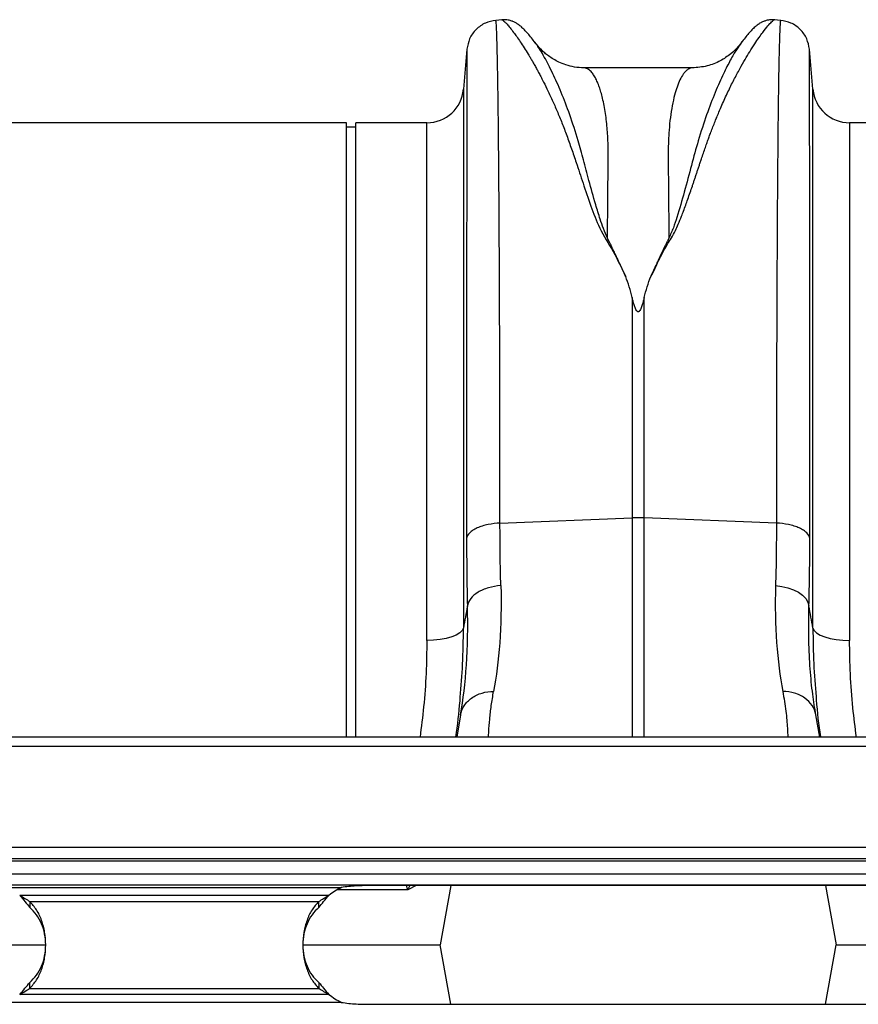
# Model space of a CAD drawing. Units: millimetres. Extents: x 2795 to 7587, y 1658 to 3352.
# Drawn here: x 4877 to 5059, y 3133 to 3346 of the extents above; entities that cross this region are included whole.
import ezdxf

# ---------------------------------------------------------------- set-up
doc = ezdxf.new("R2010")
doc.units = ezdxf.units.MM
doc.header["$LTSCALE"] = 5
doc.layers.add('ACO 10', color=10, linetype='Continuous')

# ---------------------------------------------------------------- blocks, each defined once
blk = doc.blocks.new('Q-MAX-FLOW-350-STEEL')
at = {"layer": 'ACO 10', "linetype": 'Continuous'}
for p, q in [((-128.6556, 1681.7842), (-130.0068, 1681.6659)), ((-68.2618, 1681.6659), (-69.643, 1681.7868)), ((-136.2332, 1675.4054), (-136.9898, 1666.7577)), ((-61.2789, 1666.7577), (-62.0373, 1675.4263)), ((-87.3913, 1671.3749), (-110.8819, 1671.3749)), ((-110.8653, 1671.3682), (-110.8819, 1671.3685)), ((-136.9898, 1666.7577), (-136.9898, 1550.0217)), ((-61.2789, 1550.0217), (-61.2789, 1666.7577)), ((-162.3184, 1659.4913), (-252.3539, 1659.4913)), ((-162.3184, 1526.4067), (-162.3184, 1659.4913)), ((-144.9197, 1659.4913), (-160.3284, 1659.4913)), ((-160.3284, 1526.4067), (-160.3284, 1659.4913)), ((-144.9197, 1547.3311), (-144.9197, 1659.4913)), ((36.6866, 1659.4913), (-53.349, 1659.4913)), ((-53.349, 1659.4913), (-53.349, 1547.3311)), ((-160.3284, 1658.4963), (-162.3184, 1658.4963)), ((-100.4352, 1621.6287), (-100.4352, 1573.8985)), ((-97.8335, 1573.8985), (-97.8335, 1621.6287)), ((-129.0753, 1572.7558), (-100.4352, 1573.8985)), ((-100.4352, 1573.8985), (-100.4352, 1526.4067)), ((-69.1933, 1572.7558), (-97.8335, 1573.8985)), ((-97.8335, 1526.4067), (-97.8335, 1573.8985)), ((-60.6649, 1531.2563), (-60.7319, 1531.7148)), ((-137.6038, 1531.2563), (-138.4589, 1526.4067)), ((-59.8097, 1526.4067), (-60.6649, 1531.2563)), ((1000.3682, 1526.4067), (-999.6318, 1526.4067)), ((1000.3682, 1524.3669), (-999.6318, 1524.3669)), ((-999.6318, 1502.5261), (1000.3682, 1502.5261)), ((1000.3682, 1500.0386), (-999.6318, 1500.0386)), ((1000.3682, 1499.5411), (-999.6318, 1499.5411)), ((-999.6318, 1496.8047), (1000.3682, 1496.8047)), ((1000.3682, 1494.3172), (-999.6318, 1494.3172)), ((-235.8398, 1493.8197), (-163.4239, 1493.8197)), ((-42.4179, 1494.2445), (-156.8458, 1494.2445)), ((-147.2251, 1494.2445), (-149.0737, 1493.3033)), ((-139.7348, 1494.2445), (-142.0029, 1481.3819)), ((-58.5338, 1494.2445), (-56.2658, 1481.3819)), ((-166.1423, 1492.0986), (-233.1213, 1492.0986)), ((-230.9507, 1490.7996), (-168.313, 1490.7996)), ((-230.9507, 1490.7996), (-230.9507, 1489.5006)), ((-168.313, 1489.5006), (-168.313, 1490.7996)), ((-255.2708, 1481.3819), (-227.5798, 1481.3819)), ((-171.7215, 1481.3819), (-142.0029, 1481.3819)), ((-139.7348, 1468.5192), (-142.0029, 1481.3819)), ((-58.5338, 1468.5192), (-56.2658, 1481.3819)), ((-56.2658, 1481.3819), (-27.5638, 1481.3819)), ((-230.9507, 1471.9641), (-230.9507, 1473.2631)), ((-230.9507, 1471.9641), (-168.313, 1471.9641)), ((-168.313, 1473.2631), (-168.313, 1471.9641)), ((-166.1423, 1470.6651), (-233.1213, 1470.6651)), ((-163.4239, 1468.9441), (-235.8398, 1468.9441)), ((-156.8458, 1468.5192), (-42.4179, 1468.5192))]:
    blk.add_line(p, q, dxfattribs=at)
at = {"layer": 'ACO 10', "linetype": 'Continuous', "flags": 128}
for points in [[(-69.3773, 1559.2181), (-68.0086, 1559.052), (-66.7029, 1558.7485), (-65.4998, 1558.317), (-64.4362, 1557.7707), (-63.5444, 1557.126), (-62.8517, 1556.4029), (-62.3791, 1555.6232), (-62.1412, 1554.8108)], [(-136.9898, 1550.0217), (-137.2537, 1549.4847), (-137.7804, 1548.975), (-138.552, 1548.5099), (-139.5419, 1548.1055), (-140.7162, 1547.7756), (-142.0346, 1547.5315), (-143.452, 1547.3817), (-144.9197, 1547.3311)], [(-61.2789, 1550.0217), (-61.015, 1549.4847), (-60.4882, 1548.975), (-59.7167, 1548.5099), (-58.7268, 1548.1055), (-57.5525, 1547.7756), (-56.234, 1547.5315), (-54.8167, 1547.3817), (-53.349, 1547.3311)]]:
    blk.add_lwpolyline(points, dxfattribs=at)
at = {"layer": 'ACO 10', "linetype": 'Continuous'}
for centre, radius, start, end in [((-144.9197, 1667.4515), 7.9602, 270, 355), ((-53.349, 1667.4515), 7.9602, 185, 270), ((-99.1343, 1541.2553), 32.6691, 87.717972, 92.282028), ((-156.8458, 1480.4221), 14.9254, 116.150815, 128.525991), ((-156.8458, 1482.3416), 14.9254, 231.474009, 243.849185)]:
    blk.add_arc(centre, radius, start, end, dxfattribs=at)
for points, knots in [([(-129.9942, 1681.6654), (-130.7585, 1681.5219), (-132.336, 1681.2258), (-134.3425, 1679.7768), (-135.7914, 1677.7704), (-136.0876, 1676.1928), (-136.2311, 1675.4286)], [0, 0, 0, 0, 0.24222601, 0.49999854, 0.75777183, 1, 1, 1, 1]), ([(-129.0753, 1572.7558), (-129.0761, 1576.2755), (-129.0776, 1583.4059), (-129.0899, 1593.77), (-129.1094, 1603.9822), (-129.1368, 1613.9365), (-129.1711, 1623.3411), (-129.2119, 1632.1498), (-129.2586, 1640.3282), (-129.3058, 1647.1075), (-129.3513, 1652.6503), (-129.3822, 1655.949), (-129.4032, 1658.0108), (-129.4132, 1658.9587), (-129.4233, 1659.8911), (-129.4336, 1660.8076), (-129.444, 1661.7081), (-129.4546, 1662.5923), (-129.4772, 1664.4289), (-129.5151, 1667.1988), (-129.572, 1670.7037), (-129.6372, 1674.0164), (-129.7106, 1676.9719), (-129.7873, 1679.2532), (-129.8663, 1680.7883), (-129.9356, 1681.603), (-129.9806, 1681.5793), (-129.9984, 1681.57)], [0, 0, 0, 0, 0.054455409, 0.110319392, 0.167591707, 0.226272083, 0.28636043, 0.343714159, 0.402294006, 0.462099607, 0.502246879, 0.542928113, 0.552134734, 0.561368286, 0.570628768, 0.579916127, 0.589230394, 0.598571584, 0.607939667, 0.648726386, 0.693956593, 0.743629601, 0.797744728, 0.856301141, 0.908493319, 0.963769175, 1, 1, 1, 1]), ([(-121.4274, 1676.7897), (-121.7136, 1677.1629), (-122.2756, 1677.8957), (-123.0369, 1678.805), (-123.7378, 1679.5773), (-124.3919, 1680.2148), (-125.0028, 1680.7158), (-125.5933, 1681.1007), (-126.1549, 1681.3836), (-126.7303, 1681.5947), (-127.2809, 1681.722), (-127.8776, 1681.8114), (-128.3884, 1681.792), (-128.7028, 1681.78)], [0, 0, 0, 0, 0.170728, 0.33529073, 0.48834286, 0.62562314, 0.7430708, 0.82286576, 0.88387862, 0.92715579, 0.95098424, 0.96983452, 1, 1, 1, 1]), ([(-128.6549, 1681.7752), (-128.6527, 1681.7784), (-128.6264, 1681.8165), (-128.4304, 1681.6916), (-128.0679, 1681.3822), (-127.5531, 1680.8391), (-126.9162, 1680.0892), (-126.2055, 1679.1777), (-125.4522, 1678.149), (-124.6819, 1677.0389), (-123.8427, 1675.7609), (-123.1232, 1674.606), (-122.5634, 1673.6749), (-122.1636, 1672.9949), (-121.7426, 1672.2619), (-121.3004, 1671.4729), (-120.837, 1670.6248), (-120.3525, 1669.7146), (-119.7094, 1668.4739), (-118.8418, 1666.7356), (-117.7862, 1664.4886), (-116.7014, 1662.0154), (-115.6457, 1659.4636), (-114.6084, 1656.7541), (-113.5791, 1653.8841), (-112.4384, 1650.4692), (-111.0919, 1646.3619), (-109.4244, 1641.6224), (-107.6306, 1636.5596), (-104.4603, 1631.6653), (-102.7217, 1628.0184), (-101.8475, 1626.1846)], [0, 0, 0, 0, 0.00379992, 0.0461626, 0.08938898, 0.13063524, 0.17318751, 0.21706264, 0.25100076, 0.28652282, 0.32363529, 0.35920005, 0.37403647, 0.38943133, 0.40538514, 0.42189825, 0.43897118, 0.45660437, 0.47479825, 0.50836924, 0.54888205, 0.58595763, 0.62260906, 0.65987245, 0.69722272, 0.73431445, 0.78625705, 0.84130105, 0.89220694, 0.94579575, 1, 1, 1, 1]), ([(-96.4143, 1626.2031), (-96.1344, 1626.6784), (-95.5666, 1627.6428), (-94.9802, 1629.1008), (-94.2827, 1630.5057), (-93.5573, 1631.8683), (-92.775, 1633.2325), (-91.8489, 1634.629), (-91.0804, 1636.0675), (-90.3851, 1637.6321), (-89.8125, 1639.0451), (-89.1225, 1640.8459), (-88.3292, 1643.0516), (-87.6378, 1645.0658), (-87.1634, 1646.4692), (-86.9276, 1647.1703), (-86.6881, 1647.8852), (-86.4451, 1648.6131), (-86.1984, 1649.3534), (-85.9481, 1650.1056), (-85.6925, 1650.8736), (-85.3815, 1651.8089), (-85.0097, 1652.9135), (-84.6019, 1654.1028), (-84.2113, 1655.2116), (-83.8495, 1656.2145), (-83.3147, 1657.6598), (-82.5864, 1659.5454), (-81.7528, 1661.574), (-81.0039, 1663.3108), (-80.3493, 1664.7655), (-79.6946, 1666.1617), (-79.0493, 1667.4947), (-78.1846, 1669.2161), (-77.1493, 1671.1688), (-76.0025, 1673.1906), (-74.9204, 1674.9843), (-73.9051, 1676.5715), (-72.9558, 1677.9605), (-71.9586, 1679.3277), (-70.9953, 1680.5365), (-70.1866, 1681.4062), (-69.7277, 1681.8031), (-69.6654, 1681.7444), (-69.6481, 1681.7281)], [0, 0, 0, 0, 0.014350027, 0.029114807, 0.042493298, 0.056704662, 0.071005457, 0.085334053, 0.102110314, 0.116720289, 0.134706445, 0.146964785, 0.174432448, 0.206409021, 0.214207596, 0.222233475, 0.23048665, 0.238967125, 0.247674893, 0.256609914, 0.265772132, 0.275335223, 0.290662381, 0.306619348, 0.32021012, 0.333345501, 0.345953019, 0.377947335, 0.41117775, 0.43402165, 0.456861148, 0.479914218, 0.502754494, 0.525319505, 0.572327359, 0.615406823, 0.654566164, 0.699648929, 0.742481117, 0.783073311, 0.848402813, 0.910752137, 0.975181443, 1, 1, 1, 1]), ([(-69.5658, 1681.78), (-69.8802, 1681.7919), (-70.3925, 1681.8113), (-70.9898, 1681.7214), (-71.5418, 1681.5936), (-72.1162, 1681.3824), (-72.6748, 1681.101), (-73.2635, 1680.7176), (-73.8737, 1680.218), (-74.5288, 1679.5804), (-75.2318, 1678.807), (-75.995, 1677.896), (-76.5572, 1677.1632), (-76.843, 1676.7907)], [0, 0, 0, 0, 0.02873038, 0.04682212, 0.06998737, 0.11276085, 0.17393273, 0.2544935, 0.37326627, 0.51183991, 0.66563864, 0.83002607, 1, 1, 1, 1]), ([(-68.2702, 1681.57), (-68.2881, 1681.5793), (-68.3331, 1681.603), (-68.4024, 1680.7883), (-68.4795, 1679.2882), (-68.553, 1677.1271), (-68.6224, 1674.4101), (-68.6782, 1671.6694), (-68.7222, 1669.1416), (-68.7479, 1667.4902), (-68.7637, 1666.4063), (-68.7707, 1665.9143), (-68.7776, 1665.4222), (-68.7843, 1664.9303), (-68.7908, 1664.439), (-68.7971, 1663.9486), (-68.8271, 1661.5841), (-68.878, 1657.0237), (-68.9444, 1649.5969), (-69.003, 1641.4819), (-69.0537, 1632.7733), (-69.0967, 1623.5625), (-69.1319, 1613.9368), (-69.1593, 1603.9824), (-69.1787, 1593.7702), (-69.191, 1583.406), (-69.1926, 1576.2755), (-69.1933, 1572.7558)], [0, 0, 0, 0, 0.03622902, 0.09150574, 0.14369887, 0.19849211, 0.24941639, 0.29647113, 0.32540882, 0.35266024, 0.35854633, 0.36434744, 0.37006354, 0.37569466, 0.38124077, 0.38670185, 0.39207798, 0.45920202, 0.52491978, 0.58923095, 0.65213523, 0.71363224, 0.77372178, 0.8324036, 0.88967738, 0.9455429, 1, 1, 1, 1]), ([(-62.0376, 1675.4286), (-62.1811, 1676.1928), (-62.4772, 1677.7704), (-63.9262, 1679.7768), (-65.9326, 1681.2258), (-67.5102, 1681.5219), (-68.2744, 1681.6654)], [0, 0, 0, 0, 0.24222817, 0.50000146, 0.75777399, 1, 1, 1, 1]), ([(-105.7718, 1634.4716), (-106.0835, 1635.1623), (-106.7028, 1636.5346), (-107.5066, 1638.9705), (-108.5859, 1642.5273), (-109.7667, 1646.8662), (-110.9873, 1651.4754), (-112.3214, 1656.3101), (-113.9494, 1661.3058), (-115.819, 1666.1672), (-117.7109, 1670.41), (-119.492, 1673.8273), (-120.843, 1676.0533), (-121.3986, 1676.7089), (-121.5632, 1676.9032)], [0, 0, 0, 0, 0.03126053, 0.062104, 0.11025493, 0.19578058, 0.27188081, 0.34801429, 0.46337876, 0.57845586, 0.69303589, 0.82048565, 0.94679573, 1, 1, 1, 1]), ([(-110.8759, 1671.3749), (-111.5646, 1671.4078), (-112.8596, 1671.4697), (-114.7069, 1671.9417), (-116.2303, 1672.5469), (-117.4697, 1673.2096), (-118.5073, 1673.896), (-119.3759, 1674.5888), (-120.4067, 1675.5253), (-121.07, 1676.3621), (-121.5248, 1676.9359)], [0, 0, 0, 0, 0.18590298, 0.34959031, 0.48674606, 0.59402373, 0.69064996, 0.77012935, 0.84238287, 1, 1, 1, 1]), ([(-76.8179, 1676.8132), (-77.1514, 1676.3487), (-77.8458, 1675.3818), (-79.1587, 1673.1167), (-80.7035, 1670.0849), (-82.4484, 1666.1723), (-84.3196, 1661.3091), (-86.0564, 1655.9758), (-87.5878, 1650.329), (-89.0565, 1644.7625), (-90.3898, 1640.1478), (-91.4762, 1636.7454), (-92.1551, 1635.2338), (-92.4969, 1634.4727)], [0, 0, 0, 0, 0.09346632, 0.19456405, 0.29634141, 0.41266452, 0.52951127, 0.64665056, 0.7450112, 0.84345164, 0.93055114, 0.96503113, 1, 1, 1, 1]), ([(-76.6499, 1677.0696), (-76.9193, 1676.7039), (-77.6429, 1675.7219), (-79.182, 1674.2627), (-81.4154, 1672.7617), (-84.2564, 1671.6094), (-86.3221, 1671.455), (-87.3944, 1671.3749)], [0, 0, 0, 0, 0.10417317, 0.27974351, 0.49321826, 0.73691531, 1, 1, 1, 1]), ([(-76.6292, 1677.0536), (-76.6637, 1677.0184), (-76.7171, 1676.9641), (-76.7916, 1676.8525), (-76.8179, 1676.8132)], [0, 0, 0, 0, 0.64736647, 1, 1, 1, 1]), ([(-136.2311, 1675.4053), (-136.233, 1675.349), (-136.2368, 1675.2383), (-136.2414, 1674.587), (-136.2451, 1673.8811), (-136.2479, 1673.2388), (-136.2506, 1672.4889), (-136.2534, 1671.6303), (-136.2559, 1670.7703), (-136.2578, 1670.0674), (-136.259, 1669.511), (-136.2603, 1668.9169), (-136.262, 1668.052), (-136.2641, 1666.8703), (-136.2665, 1665.3938), (-136.2692, 1663.6023), (-136.2713, 1662.0716), (-136.2729, 1660.9032), (-136.2738, 1660.2432), (-136.2746, 1659.5501), (-136.2755, 1658.8226), (-136.2765, 1658.0596), (-136.2793, 1655.635), (-136.284, 1651.2437), (-136.2897, 1644.3108), (-136.2948, 1636.6961), (-136.2993, 1628.4629), (-136.3033, 1618.9571), (-136.3068, 1608.0781), (-136.3095, 1595.7439), (-136.3111, 1582.9183), (-136.3113, 1573.9186), (-136.3114, 1569.4559)], [0, 0, 0, 0, 0.04487062, 0.08840382, 0.11016666, 0.13192595, 0.15368167, 0.17543384, 0.19718244, 0.21179161, 0.21881758, 0.23002955, 0.24552343, 0.2652978, 0.28935104, 0.31405593, 0.34207121, 0.34995572, 0.3580672, 0.36640552, 0.37497073, 0.38376284, 0.39278171, 0.45700368, 0.52044068, 0.58309575, 0.64497198, 0.70607221, 0.78135286, 0.85543112, 0.92831188, 1, 1, 1, 1]), ([(-61.9572, 1569.4559), (-61.9573, 1573.9186), (-61.9575, 1582.9183), (-61.9592, 1595.7439), (-61.9618, 1608.0781), (-61.9653, 1618.7454), (-61.9691, 1627.8748), (-61.9732, 1635.6131), (-61.9773, 1641.991), (-61.9813, 1647.1813), (-61.9848, 1651.1831), (-61.9874, 1653.7714), (-61.9889, 1655.1586), (-61.9893, 1655.5878), (-61.9898, 1656.013), (-61.9903, 1656.4342), (-61.9908, 1656.8514), (-61.9926, 1658.3981), (-61.9955, 1660.7674), (-61.9994, 1663.5686), (-62.0026, 1665.6995), (-62.0053, 1667.2749), (-62.0073, 1668.3899), (-62.0087, 1669.094), (-62.0097, 1669.5458), (-62.0105, 1669.9196), (-62.0117, 1670.3831), (-62.0135, 1671.0565), (-62.016, 1671.9212), (-62.0194, 1672.9216), (-62.0234, 1673.8917), (-62.0279, 1674.7271), (-62.0327, 1675.2381), (-62.0359, 1675.4549), (-62.0376, 1675.427), (-62.0376, 1675.4263)], [0, 0, 0, 0, 0.0716865, 0.14456566, 0.2186422, 0.2939212, 0.3509241, 0.40860274, 0.4669597, 0.50585172, 0.54504104, 0.57977467, 0.58434052, 0.58891034, 0.59348412, 0.5980619, 0.60264359, 0.6072293, 0.64955936, 0.68609804, 0.71684103, 0.7417847, 0.76092611, 0.77426296, 0.78045536, 0.78676993, 0.79619122, 0.80860185, 0.82980063, 0.85631745, 0.88815532, 0.92372921, 0.96312759, 0.99897977, 1, 1, 1, 1]), ([(-105.7718, 1634.4712), (-105.7659, 1635.5265), (-105.754, 1637.6394), (-105.733, 1640.6546), (-105.7096, 1643.5569), (-105.6814, 1646.5648), (-105.6535, 1649.0885), (-105.6358, 1651.0455), (-105.6278, 1652.1871), (-105.6267, 1653.2306), (-105.6443, 1654.31), (-105.6836, 1655.5342), (-105.7442, 1656.7376), (-105.8421, 1658.1595), (-105.9958, 1659.7764), (-106.2248, 1661.5466), (-106.5091, 1663.2412), (-106.8366, 1664.7828), (-107.1343, 1665.9119), (-107.3768, 1666.7046), (-107.5616, 1667.2553), (-107.7581, 1667.7866), (-107.966, 1668.2954), (-108.1856, 1668.7784), (-108.4167, 1669.2321), (-108.6594, 1669.6529), (-108.9146, 1670.0388), (-109.1989, 1670.4067), (-109.5274, 1670.7577), (-109.9147, 1671.073), (-110.3192, 1671.2815), (-110.6423, 1671.37), (-110.8163, 1671.3686), (-110.8653, 1671.3682)], [0, 0, 0, 0, 0.04509872, 0.09029638, 0.13559307, 0.18098886, 0.23793117, 0.26657945, 0.28785995, 0.30224347, 0.32673485, 0.35171491, 0.37718486, 0.40314591, 0.44558937, 0.48994042, 0.53620256, 0.58437914, 0.62931474, 0.65006943, 0.67145955, 0.69348531, 0.71614676, 0.73944405, 0.76337728, 0.78794652, 0.81315192, 0.83929246, 0.870846, 0.90781245, 0.9498811, 0.98588017, 1, 1, 1, 1]), ([(-87.3913, 1671.3744), (-87.4671, 1671.3711), (-87.6435, 1671.3633), (-87.9447, 1671.2813), (-88.277, 1671.1187), (-88.6028, 1670.8803), (-88.8865, 1670.6121), (-89.1354, 1670.328), (-89.5413, 1669.7918), (-90.0793, 1668.8585), (-90.7095, 1667.3152), (-91.2794, 1665.453), (-91.7736, 1663.2581), (-92.1755, 1660.7085), (-92.5161, 1657.4331), (-92.6895, 1653.2025), (-92.5899, 1647.6513), (-92.5403, 1641.4761), (-92.5113, 1636.7904), (-92.4969, 1634.4723)], [0, 0, 0, 0, 0.02168214, 0.05048993, 0.08584683, 0.11613153, 0.14328118, 0.16729573, 0.18817517, 0.26216932, 0.33075322, 0.39392975, 0.46583629, 0.53370483, 0.59754658, 0.69798355, 0.79731234, 0.89972673, 1, 1, 1, 1]), ([(-101.8476, 1626.1846), (-101.9223, 1626.3462), (-102.077, 1626.6805), (-102.3208, 1627.1947), (-102.5733, 1627.7435), (-102.791, 1628.2388), (-102.9898, 1628.6648), (-103.1522, 1629.0137), (-103.3157, 1629.3625), (-103.4796, 1629.7116), (-103.6441, 1630.061), (-103.9167, 1630.6383), (-104.2992, 1631.4424), (-104.7246, 1632.3303), (-105.0777, 1633.0544), (-105.3434, 1633.5922), (-105.5751, 1634.0561), (-105.71, 1634.341), (-105.7718, 1634.4716)], [0, 0, 0, 0, 0.05655431, 0.11700676, 0.1813484, 0.25000266, 0.2913249, 0.33275607, 0.37432682, 0.41605384, 0.45794199, 0.4999961, 0.6243763, 0.74999221, 0.8257037, 0.89267721, 0.95082456, 1, 1, 1, 1]), ([(-92.4969, 1634.4727), (-92.5172, 1634.4295), (-92.5951, 1634.264), (-92.7234, 1634.0169), (-92.8639, 1633.7276), (-93.0278, 1633.3939), (-93.2316, 1632.9751), (-93.7215, 1631.9639), (-94.294, 1630.7665), (-94.9462, 1629.3792), (-95.3276, 1628.5685), (-95.5867, 1627.9969), (-95.7302, 1627.6708), (-95.8746, 1627.3575), (-96.0161, 1627.0548), (-96.154, 1626.7624), (-96.2868, 1626.48), (-96.3723, 1626.2942), (-96.4142, 1626.2031)], [0, 0, 0, 0, 0.01630895, 0.06250368, 0.09378152, 0.12500554, 0.18766181, 0.25000745, 0.50000223, 0.62554716, 0.74999598, 0.78980391, 0.82796605, 0.86486946, 0.90052468, 0.93493291, 0.9680925, 1, 1, 1, 1]), ([(-97.8335, 1621.6287), (-97.9674, 1621.0903), (-98.1087, 1620.5494), (-98.3656, 1619.7392), (-98.4577, 1619.4691), (-98.6321, 1619.0705), (-98.6956, 1618.9383), (-98.8195, 1618.7489), (-98.865, 1618.6871), (-98.9547, 1618.6044), (-98.9884, 1618.5785), (-99.0688, 1618.5407), (-99.1186, 1618.5303), (-99.2129, 1618.5436), (-99.2547, 1618.5643), (-99.3242, 1618.6121), (-99.354, 1618.64), (-99.4339, 1618.7261), (-99.4763, 1618.7879), (-99.5928, 1618.9773), (-99.6541, 1619.1081), (-99.8223, 1619.5011), (-99.9122, 1619.7667), (-100.1638, 1620.5647), (-100.3032, 1621.0981), (-100.4352, 1621.6287)], [0, 0, 0, 0, 0.25, 0.25, 0.375, 0.375, 0.4375, 0.4375, 0.46875, 0.46875, 0.484375, 0.484375, 0.5, 0.5, 0.515625, 0.515625, 0.53125, 0.53125, 0.5625, 0.5625, 0.625, 0.625, 0.75, 0.75, 1, 1, 1, 1]), ([(-129.0753, 1572.7558), (-129.9249, 1572.7219), (-130.8149, 1572.6221), (-132.0921, 1572.3582), (-132.5077, 1572.2516), (-133.2961, 1572.0035), (-133.6688, 1571.8621), (-134.3517, 1571.5507), (-134.6618, 1571.3807), (-135.2057, 1571.0212), (-135.4395, 1570.8317), (-136.0181, 1570.2492), (-136.2371, 1569.8433), (-136.3114, 1569.4559)], [0, 0, 0, 0, 0.25, 0.25, 0.375, 0.375, 0.5, 0.5, 0.625, 0.625, 0.75, 0.75, 1, 1, 1, 1]), ([(-61.9572, 1569.4559), (-62.0315, 1569.8433), (-62.2505, 1570.2492), (-62.8292, 1570.8317), (-63.063, 1571.0212), (-63.6069, 1571.3807), (-63.917, 1571.5507), (-64.5999, 1571.8621), (-64.9726, 1572.0035), (-65.761, 1572.2516), (-66.1765, 1572.3582), (-67.4538, 1572.6221), (-68.3438, 1572.7219), (-69.1933, 1572.7558)], [0, 0, 0, 0, 0.25, 0.25, 0.375, 0.375, 0.5, 0.5, 0.625, 0.625, 0.75, 0.75, 1, 1, 1, 1]), ([(-128.8914, 1559.2181), (-129.8156, 1559.1545), (-130.7253, 1558.9948), (-132.4064, 1558.5023), (-133.1773, 1558.1697), (-134.4876, 1557.3716), (-135.0266, 1556.9064), (-135.8074, 1555.8993), (-136.0491, 1555.3578), (-136.1275, 1554.8107)], [0, 0, 0, 0, 0.25, 0.25, 0.5, 0.5, 0.75, 0.75, 1, 1, 1, 1]), ([(-69.3773, 1559.2181), (-69.5029, 1554.7986), (-69.416, 1550.6871), (-68.8754, 1543.0534), (-68.4213, 1539.5313), (-67.8104, 1536.3126)], [0, 0, 0, 0, 0.5, 0.5, 1, 1, 1, 1]), ([(-60.7319, 1531.7148), (-60.9706, 1533.2191), (-61.4716, 1536.3773), (-61.959, 1541.8829), (-62.2382, 1548.029), (-62.1735, 1552.5502), (-62.1412, 1554.8108)], [0, 0, 0, 0, 0.22921934, 0.48123151, 0.7406192, 1, 1, 1, 1]), ([(-137.6764, 1535.0266), (-137.483, 1537.4167), (-137.0744, 1542.4642), (-137.019, 1547.4152), (-136.9898, 1550.0217)], [0, 0, 0, 0, 0.47353564, 1, 1, 1, 1]), ([(-61.2789, 1550.0217), (-61.2503, 1547.4518), (-61.1957, 1542.5383), (-60.7954, 1537.5299), (-60.6045, 1535.141)], [0, 0, 0, 0, 0.52302282, 1, 1, 1, 1]), ([(-144.9197, 1547.3311), (-144.9559, 1544.9584), (-145.0282, 1540.2128), (-145.5343, 1533.2186), (-146.1233, 1528.595), (-146.4021, 1526.4067)], [0, 0, 0, 0, 0.34499016, 0.68998763, 1, 1, 1, 1]), ([(-51.865, 1526.4067), (-52.1358, 1528.52), (-52.7236, 1533.1063), (-53.237, 1540.1024), (-53.3116, 1544.9216), (-53.349, 1547.3311)], [0, 0, 0, 0, 0.29935374, 0.64968055, 1, 1, 1, 1]), ([(-137.6038, 1531.2563), (-137.4888, 1531.9083), (-137.2379, 1532.5747), (-136.4343, 1533.8195), (-135.8811, 1534.3954), (-134.5453, 1535.3406), (-133.765, 1535.7083), (-132.1288, 1536.19), (-131.2759, 1536.3047), (-130.4583, 1536.3126)], [0, 0, 0, 0, 0.25, 0.25, 0.5, 0.5, 0.75, 0.75, 1, 1, 1, 1]), ([(-131.5624, 1526.4067), (-131.5461, 1526.7879), (-131.4954, 1527.9712), (-131.3151, 1530.2393), (-131.0071, 1533.1431), (-130.6392, 1535.2677), (-130.4583, 1536.3126)], [0, 0, 0, 0, 0.14071517, 0.4368577, 0.72302717, 1, 1, 1, 1]), ([(-60.6649, 1531.2563), (-60.7889, 1531.9599), (-61.0615, 1532.6372), (-61.8735, 1533.864), (-62.4128, 1534.4133), (-63.6981, 1535.3227), (-64.4438, 1535.6828), (-66.059, 1536.1735), (-66.928, 1536.3041), (-67.8104, 1536.3126)], [0, 0, 0, 0, 0.25, 0.25, 0.5, 0.5, 0.75, 0.75, 1, 1, 1, 1]), ([(-67.8104, 1536.3126), (-67.5688, 1534.8594), (-67.09, 1531.9787), (-66.8256, 1528.6934), (-66.7404, 1527.0324), (-66.7083, 1526.4067)], [0, 0, 0, 0, 0.388192013, 0.769529729, 1, 1, 1, 1]), ([(-138.6259, 1526.4067), (-138.2752, 1529.0243), (-137.8883, 1531.9118), (-137.6945, 1534.7603), (-137.6764, 1535.0266)], [0, 0, 0, 0, 0.90651909, 1, 1, 1, 1]), ([(-60.6045, 1535.141), (-60.5889, 1534.9112), (-60.3933, 1532.0331), (-60.0651, 1529.1117), (-59.6453, 1526.4148), (-59.644, 1526.4067)], [0, 0, 0, 0, 0.07965542, 0.99724445, 1, 1, 1, 1]), ([(-149.0737, 1493.3033), (-150.4648, 1493.3033), (-153.2469, 1493.3033), (-158.4017, 1493.3033), (-162.0974, 1493.3033), (-164.2064, 1493.3033), (-164.2395, 1493.3033)], [0, 0, 0, 0, 0.33157287, 0.66314474, 0.99471692, 1, 1, 1, 1]), ([(-156.8458, 1494.2445), (-157.4124, 1494.2416), (-158.539, 1494.2357), (-160.2101, 1494.175), (-161.8384, 1494.055), (-162.9018, 1493.8972), (-163.4239, 1493.8197)], [0, 0, 0, 0, 0.25736005, 0.51174763, 0.76023733, 1, 1, 1, 1]), ([(-149.1105, 1493.3184), (-149.1092, 1493.32), (-149.1069, 1493.323), (-149.1045, 1493.3292), (-149.103, 1493.337), (-149.1027, 1493.3562), (-149.1148, 1493.4177), (-149.1719, 1493.6402), (-149.2716, 1493.9336), (-149.2521, 1494.1693), (-149.2459, 1494.2445)], [0, 0, 0, 0, 0.00629566, 0.01123394, 0.01615288, 0.02561795, 0.06025034, 0.19713133, 0.74377515, 1, 1, 1, 1]), ([(-148.6014, 1494.2445), (-148.717, 1494.0531), (-148.8621, 1493.813), (-148.9812, 1493.5307), (-149.0272, 1493.4261), (-149.0596, 1493.3551), (-149.086, 1493.3168), (-149.1012, 1493.3042), (-149.1055, 1493.3006)], [0, 0, 0, 0, 0.60355017, 0.75690067, 0.85598496, 0.92498963, 0.97869688, 1, 1, 1, 1]), ([(-233.1213, 1492.0986), (-232.7303, 1491.6542), (-231.9374, 1490.7529), (-231.2826, 1489.9218), (-230.9507, 1489.5006)], [0, 0, 0, 0, 0.49312207, 1, 1, 1, 1]), ([(-233.1213, 1492.0986), (-232.7359, 1491.88), (-231.9799, 1491.4511), (-231.2892, 1491.0139), (-230.9507, 1490.7996)], [0, 0, 0, 0, 0.509880951, 1, 1, 1, 1]), ([(-168.313, 1490.7996), (-167.9745, 1491.0139), (-167.2838, 1491.4511), (-166.5278, 1491.88), (-166.1423, 1492.0986)], [0, 0, 0, 0, 0.49012167, 1, 1, 1, 1]), ([(-168.313, 1489.5006), (-167.9811, 1489.9218), (-167.3262, 1490.7529), (-166.5333, 1491.6542), (-166.1423, 1492.0986)], [0, 0, 0, 0, 0.506881367, 1, 1, 1, 1]), ([(-230.9507, 1471.9641), (-230.4302, 1472.5488), (-229.3842, 1473.7241), (-228.3145, 1476.0133), (-227.641, 1478.6022), (-227.4182, 1481.3819), (-227.641, 1484.1616), (-228.3145, 1486.7504), (-229.3842, 1489.0396), (-230.4302, 1490.2149), (-230.9507, 1490.7996)], [0, 0, 0, 0, 0.12350457, 0.24824351, 0.37388421, 0.50000003, 0.62611585, 0.75175653, 0.87649547, 1, 1, 1, 1]), ([(-230.9507, 1473.2631), (-230.4321, 1473.764), (-229.4011, 1474.7595), (-228.3207, 1476.736), (-227.6428, 1478.975), (-227.4176, 1481.3819), (-227.6428, 1483.7887), (-228.3207, 1486.0277), (-229.4011, 1488.0042), (-230.4321, 1488.9998), (-230.9507, 1489.5006)], [0, 0, 0, 0, 0.126898, 0.25224969, 0.3764375, 0.50000003, 0.62356254, 0.74775036, 0.87310204, 1, 1, 1, 1]), ([(-168.313, 1490.7996), (-168.8334, 1490.2149), (-169.8795, 1489.0396), (-170.9492, 1486.7504), (-171.6227, 1484.1616), (-171.8455, 1481.3819), (-171.6227, 1478.6022), (-170.9492, 1476.0133), (-169.8795, 1473.7241), (-168.8334, 1472.5488), (-168.313, 1471.9641)], [0, 0, 0, 0, 0.12350442, 0.24824339, 0.3738842, 0.50000003, 0.62611585, 0.75175665, 0.87649562, 1, 1, 1, 1]), ([(-168.313, 1489.5006), (-168.8316, 1488.9998), (-169.8625, 1488.0042), (-170.943, 1486.0277), (-171.6209, 1483.7887), (-171.8461, 1481.3819), (-171.6209, 1478.975), (-170.943, 1476.736), (-169.8625, 1474.7595), (-168.8316, 1473.764), (-168.313, 1473.2631)], [0, 0, 0, 0, 0.12689781, 0.25224954, 0.3764375, 0.50000003, 0.62356255, 0.74775051, 0.87310223, 1, 1, 1, 1]), ([(-233.1213, 1470.6651), (-232.7303, 1471.1096), (-231.9374, 1472.0109), (-231.2826, 1472.8419), (-230.9507, 1473.2631)], [0, 0, 0, 0, 0.49312207, 1, 1, 1, 1]), ([(-233.1213, 1470.6651), (-232.7359, 1470.8838), (-231.9799, 1471.3126), (-231.2892, 1471.7498), (-230.9507, 1471.9641)], [0, 0, 0, 0, 0.509880951, 1, 1, 1, 1]), ([(-168.313, 1473.2631), (-167.9811, 1472.8419), (-167.3262, 1472.0109), (-166.5333, 1471.1096), (-166.1423, 1470.6651)], [0, 0, 0, 0, 0.506881367, 1, 1, 1, 1]), ([(-168.313, 1471.9641), (-167.9745, 1471.7498), (-167.2838, 1471.3126), (-166.5278, 1470.8838), (-166.1423, 1470.6651)], [0, 0, 0, 0, 0.49012167, 1, 1, 1, 1]), ([(-163.4239, 1468.9441), (-162.9017, 1468.8666), (-161.8384, 1468.7087), (-160.2101, 1468.5888), (-158.539, 1468.528), (-157.4124, 1468.5221), (-156.8458, 1468.5192)], [0, 0, 0, 0, 0.23976379, 0.4882535, 0.74264052, 1, 1, 1, 1])]:
    blk.add_open_spline(points, degree=3, knots=knots, dxfattribs=at)
for points in [[(-100.4352, 1621.6287), (-100.8231, 1623.1883), (-101.295, 1624.7064), (-101.8475, 1626.1846)], [(-97.8335, 1621.6287), (-97.4439, 1623.1948), (-96.9697, 1624.7191), (-96.4143, 1626.2031)], [(-128.8914, 1559.2181), (-129.0133, 1563.51), (-129.0753, 1568.0225), (-129.0753, 1572.7558)], [(-69.1933, 1572.7558), (-69.1933, 1568.0225), (-69.2553, 1563.51), (-69.3773, 1559.2181)], [(-136.3114, 1569.4559), (-136.3114, 1564.3372), (-136.2495, 1559.4555), (-136.1275, 1554.8107)], [(-62.1412, 1554.8107), (-62.0192, 1559.4555), (-61.9572, 1564.3372), (-61.9572, 1569.4559)], [(-128.8914, 1559.2181), (-128.6391, 1550.3384), (-129.2468, 1542.6949), (-130.4583, 1536.3126)], [(-137.6038, 1531.2563), (-136.4545, 1537.7746), (-135.8803, 1545.6351), (-136.1275, 1554.8107)], [(-136.1275, 1554.8107), (-136.415, 1553.2124), (-136.7025, 1551.6159), (-136.9898, 1550.0217)], [(-61.2789, 1550.0217), (-61.5662, 1551.6159), (-61.8536, 1553.2124), (-62.1412, 1554.8107)]]:
    blk.add_open_spline(points, degree=3, dxfattribs=at)

msp = doc.modelspace()

# ---------------------------------------------------------------- block references
msp.add_blockref('Q-MAX-FLOW-350-STEEL', (5110.2, 1663.99))

doc.saveas('drawing.dxf')
